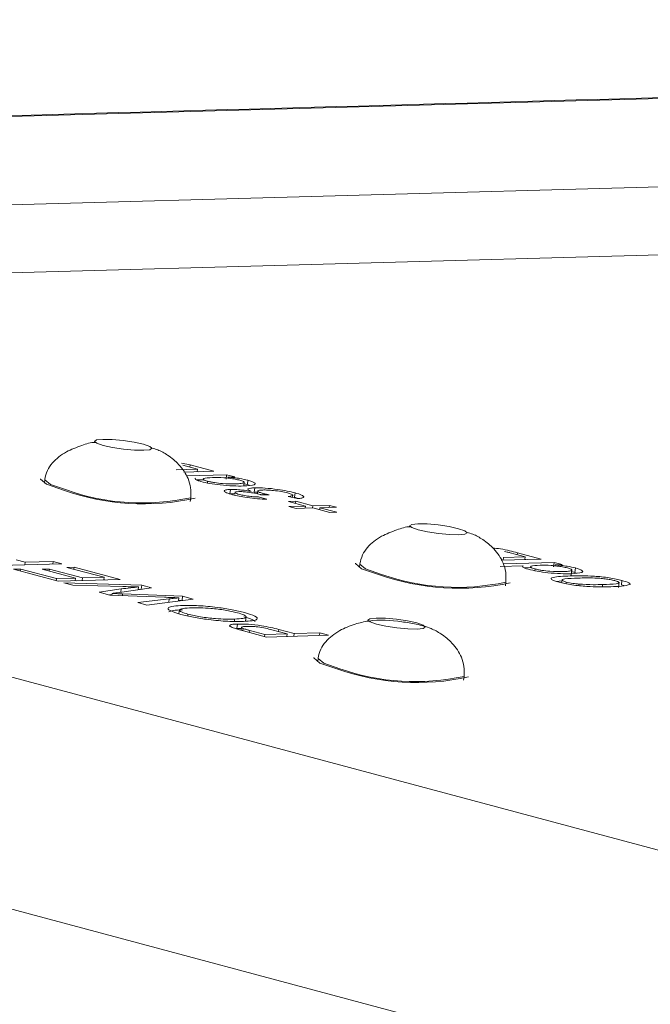
# Model space of a CAD drawing. Units: millimetres. Extents: x 653 to 1545, y -14 to 389.
# Drawn here: x 1143 to 1146, y 307 to 311 of the extents above; entities that cross this region are included whole.
import ezdxf

# ---------------------------------------------------------------- set-up
doc = ezdxf.new("R2010")
doc.units = ezdxf.units.MM

# ---------------------------------------------------------------- blocks, each defined once
blk = doc.blocks.new('RM-N1000_isometry2')
at = {"color": 8, "linetype": 'Continuous', "lineweight": 20}
for p, q in [((-1.322, 21.3492), (-24.7932, 20.7)), ((0.5717, 13.7302), (-23.0121, 20.0485)), ((-16.0722, 19.346), (-16.071, 19.3552)), ((0.23, 12.7806), (-23.7994, 19.2183)), ((-14.6025, 18.9523), (-14.6013, 18.9615)), ((-16.3748, 18.769), (-16.3739, 18.7767)), ((-16.1662, 18.7393), (-16.1643, 18.754)), ((-15.8041, 18.6033), (-15.803, 18.6125)), ((-15.6737, 18.6075), (-15.6726, 18.6167))]:
    blk.add_line(p, q, dxfattribs=at)
at = {"color": 7, "linetype": 'Continuous', "lineweight": 20}
for p, q in [((-1.3717, 20.9517), (-23.1478, 20.3493)), ((-23.0121, 20.0485), (-1.41, 20.6461)), ((-16.1089, 19.3637), (-16.071, 19.3552)), ((-16.0369, 19.3366), (-16.1333, 19.3339)), ((-16.1038, 19.3545), (-16.0369, 19.3366)), ((-16.0991, 19.323), (-15.9648, 19.3268)), ((-15.9648, 19.3268), (-16.071, 19.3552)), ((-16.0383, 19.3247), (-16.0369, 19.3366)), ((-16.0335, 19.3249), (-16.0382, 19.3261)), ((-16.7228, 19.2902), (-16.7249, 19.2734)), ((-15.9068, 19.3112), (-16.088, 19.3062)), ((-16.0125, 19.2887), (-16.0417, 19.2879)), ((-15.993, 19.2745), (-15.9921, 19.2823)), ((-15.9093, 19.2916), (-15.9068, 19.3112)), ((-15.8706, 19.3015), (-15.9068, 19.3112)), ((-15.9013, 19.3007), (-15.8706, 19.3015)), ((-15.8297, 19.2609), (-15.8274, 19.2794)), ((-15.8286, 19.2702), (-15.8137, 19.267)), ((-15.8137, 19.267), (-15.8113, 19.2867)), ((-15.8922, 19.2256), (-15.8897, 19.2452)), ((-15.8922, 19.2256), (-15.8697, 19.2253)), ((-15.8686, 19.2345), (-15.8699, 19.2237)), ((-15.8137, 19.267), (-15.8055, 19.2639)), ((-15.7828, 19.2329), (-15.7803, 19.2526)), ((-15.7828, 19.2329), (-15.7672, 19.2325)), ((-15.7662, 19.2406), (-15.7681, 19.2252)), ((-15.7439, 19.2211), (-15.7431, 19.2272)), ((-15.6021, 19.2103), (-15.5996, 19.23)), ((-16.07, 19.1914), (-16.0679, 19.2083)), ((-15.7259, 19.2015), (-15.7586, 19.2114)), ((-15.7518, 19.2211), (-15.7159, 19.221)), ((-15.63, 19.2138), (-15.5902, 19.2042)), ((-15.5967, 19.1923), (-15.6289, 19.1914)), ((-15.6289, 19.1914), (-15.5527, 19.171)), ((-15.6115, 19.2094), (-15.61, 19.2218)), ((-15.6021, 19.2103), (-15.5854, 19.2048)), ((-15.5979, 19.1831), (-15.5967, 19.1923)), ((-15.5206, 19.1718), (-15.5967, 19.1923)), ((-15.5609, 19.2119), (-15.5605, 19.2144)), ((-15.5527, 19.171), (-15.6277, 19.1689)), ((-15.6277, 19.1689), (-15.5951, 19.1601)), ((-15.5951, 19.1601), (-15.5201, 19.1622)), ((-15.5539, 19.1613), (-15.5527, 19.171)), ((-15.5218, 19.1622), (-15.5206, 19.1718)), ((-15.4456, 19.1739), (-15.5206, 19.1718)), ((-15.5201, 19.1622), (-15.4439, 19.1418)), ((-15.4891, 19.1539), (-15.4879, 19.1631)), ((-15.4879, 19.1631), (-15.4129, 19.1652)), ((-15.4118, 19.1427), (-15.4879, 19.1631)), ((-15.4468, 19.1642), (-15.4456, 19.1739)), ((-15.4129, 19.1652), (-15.4456, 19.1739)), ((-15.4439, 19.1418), (-15.4118, 19.1427)), ((-14.6341, 18.9607), (-14.5672, 18.9428)), ((-14.4952, 18.933), (-14.6013, 18.9615)), ((-16.8106, 18.9184), (-16.8515, 18.9293)), ((-16.8121, 18.9066), (-16.8106, 18.9184)), ((-16.6856, 18.9219), (-16.8106, 18.9184)), ((-16.6871, 18.91), (-16.6856, 18.9219)), ((-16.6458, 18.9112), (-16.6856, 18.9219)), ((-14.6743, 18.9281), (-14.4952, 18.933)), ((-14.6651, 18.9283), (-14.6636, 18.9401)), ((-14.4371, 18.9175), (-14.6647, 18.9112)), ((-14.5672, 18.9428), (-14.6636, 18.9401)), ((-14.5687, 18.931), (-14.5672, 18.9428)), ((-14.5638, 18.9311), (-14.5685, 18.9324)), ((-14.4396, 18.8978), (-14.4371, 18.9175)), ((-14.4009, 18.9078), (-14.4371, 18.9175)), ((-16.9243, 18.9035), (-16.6458, 18.9112)), ((-16.8305, 18.8878), (-16.8627, 18.8869)), ((-16.8627, 18.8869), (-16.6632, 18.8335)), ((-16.8317, 18.8786), (-16.8305, 18.8878)), ((-16.671, 18.8451), (-16.8305, 18.8878)), ((-16.7018, 18.8882), (-16.7339, 18.8873)), ((-16.7339, 18.8873), (-16.5853, 18.8475)), ((-16.7029, 18.879), (-16.7018, 18.8882)), ((-16.5531, 18.8483), (-16.7018, 18.8882)), ((-16.5914, 18.8966), (-16.6235, 18.8957)), ((-16.6235, 18.8957), (-16.4567, 18.851)), ((-16.5925, 18.8874), (-16.5914, 18.8966)), ((-16.3847, 18.8412), (-16.5914, 18.8966)), ((-15.3086, 18.9113), (-15.3107, 18.8945)), ((-14.6794, 18.9001), (-14.5765, 18.9029)), ((-14.5428, 18.895), (-14.5721, 18.8942)), ((-14.5234, 18.8808), (-14.5224, 18.8886)), ((-14.4316, 18.9069), (-14.4009, 18.9078)), ((-14.3608, 18.8611), (-14.3578, 18.8857)), ((-14.3589, 18.8764), (-14.3441, 18.8733)), ((-14.3441, 18.8733), (-14.3416, 18.8929)), ((-14.3441, 18.8733), (-14.3359, 18.8702)), ((-16.6721, 18.8359), (-16.671, 18.8451)), ((-16.5853, 18.8475), (-16.671, 18.8451)), ((-16.6632, 18.8335), (-16.3847, 18.8412)), ((-16.288, 18.8153), (-16.6378, 18.8267)), ((-16.6378, 18.8267), (-16.5966, 18.8157)), ((-16.5867, 18.8356), (-16.5853, 18.8475)), ((-16.5819, 18.8358), (-16.5866, 18.837)), ((-16.5546, 18.8365), (-16.5531, 18.8483)), ((-16.4567, 18.851), (-16.5531, 18.8483)), ((-16.4582, 18.8392), (-16.4567, 18.851)), ((-16.4533, 18.8393), (-16.458, 18.8406)), ((-14.6558, 18.8126), (-14.6537, 18.8294)), ((-14.4258, 18.8325), (-14.402, 18.8346)), ((-14.4011, 18.8418), (-14.403, 18.8264)), ((-14.3832, 18.8219), (-14.3822, 18.8299)), ((-14.1487, 18.8045), (-14.1457, 18.8291)), ((-14.1351, 18.8173), (-14.1326, 18.8369)), ((-16.5966, 18.8157), (-16.3728, 18.8095)), ((-16.3797, 18.7988), (-16.4789, 18.7841)), ((-16.4789, 18.7841), (-16.4309, 18.7713)), ((-16.3979, 18.7819), (-16.2442, 18.8036)), ((-16.3815, 18.7842), (-16.3797, 18.7988)), ((-16.3037, 18.7952), (-16.3021, 18.8076)), ((-16.2982, 18.7959), (-16.3036, 18.7961)), ((-16.2903, 18.7971), (-16.288, 18.8153)), ((-16.2442, 18.8036), (-16.288, 18.8153)), ((-14.3264, 18.8133), (-14.3255, 18.8204)), ((-14.2204, 18.8093), (-14.2193, 18.8185)), ((-14.1351, 18.8173), (-14.1239, 18.8135)), ((-16.4217, 18.7733), (-16.4325, 18.7717)), ((-16.4309, 18.7713), (-16.1849, 18.7616)), ((-16.422, 18.7709), (-16.4211, 18.7786)), ((-16.1042, 18.7661), (-16.3739, 18.7767)), ((-16.1643, 18.754), (-16.3055, 18.7377)), ((-16.3055, 18.7377), (-16.2643, 18.7266)), ((-16.2643, 18.7266), (-16.057, 18.7534)), ((-16.1226, 18.745), (-16.1208, 18.759)), ((-16.1101, 18.7466), (-16.1223, 18.7471)), ((-16.1066, 18.747), (-16.1042, 18.7661)), ((-16.057, 18.7534), (-16.1042, 18.7661)), ((-16.1184, 18.7064), (-16.1208, 18.6878)), ((-16.0812, 18.6778), (-16.0802, 18.6858)), ((-15.872, 18.6534), (-15.8707, 18.6636)), ((-15.8219, 18.6536), (-15.8192, 18.6757)), ((-15.8604, 18.6218), (-15.8579, 18.6414)), ((-15.8604, 18.6218), (-15.8404, 18.6213)), ((-15.8395, 18.6286), (-15.8414, 18.6134)), ((-15.8343, 18.6115), (-15.8331, 18.6213)), ((-15.8316, 18.6107), (-15.7277, 18.5829)), ((-15.7354, 18.5944), (-15.803, 18.6125)), ((-15.7036, 18.6155), (-15.6354, 18.5972)), ((-15.6033, 18.5981), (-15.6726, 18.6167)), ((-15.7366, 18.5852), (-15.7354, 18.5944)), ((-15.6354, 18.5972), (-15.7354, 18.5944)), ((-15.7277, 18.5829), (-15.4491, 18.5906)), ((-15.6369, 18.5854), (-15.6354, 18.5972)), ((-15.632, 18.5855), (-15.6367, 18.5868)), ((-15.6048, 18.5863), (-15.6033, 18.5981)), ((-15.489, 18.6013), (-15.6033, 18.5981)), ((-15.4905, 18.5894), (-15.489, 18.6013)), ((-15.4491, 18.5906), (-15.489, 18.6013)), ((-15.496, 18.4881), (-15.4981, 18.4713)), ((-14.8432, 18.3894), (-14.8411, 18.4062))]:
    blk.add_line(p, q, dxfattribs=at)
at = {"color": 7, "linetype": 'Continuous', "lineweight": 20, "flags": 128}
for points in [[(-16.4613, 19.4431), (-16.4193, 19.4338), (-16.3698, 19.4264), (-16.3205, 19.4219), (-16.2789, 19.421), (-16.2512, 19.4238), (-16.2418, 19.4299), (-16.252, 19.4385), (-16.2803, 19.4481), (-16.3224, 19.4573), (-16.3718, 19.4648), (-16.4211, 19.4693), (-16.4627, 19.4702), (-16.4904, 19.4674), (-16.4998, 19.4612), (-16.4896, 19.4527), (-16.4613, 19.4431)], [(-16.7427, 19.2927), (-16.7427, 19.2914), (-16.7153, 19.2684), (-16.6391, 19.2425)], [(-15.0471, 19.0642), (-15.0051, 19.055), (-14.9556, 19.0475), (-14.9063, 19.043), (-14.8647, 19.0421), (-14.837, 19.0449), (-14.8276, 19.0511), (-14.8378, 19.0596), (-14.8661, 19.0692), (-14.9081, 19.0784), (-14.9576, 19.0859), (-15.0069, 19.0904), (-15.0485, 19.0913), (-15.0762, 19.0885), (-15.0856, 19.0823), (-15.0754, 19.0738), (-15.0471, 19.0642)], [(-15.3284, 18.9138), (-15.3285, 18.9125), (-15.301, 18.8895), (-15.2249, 18.8636)], [(-15.2345, 18.641), (-15.1925, 18.6318), (-15.143, 18.6243), (-15.0937, 18.6198), (-15.0521, 18.6189), (-15.0245, 18.6217), (-15.015, 18.6279), (-15.0252, 18.6364), (-15.0535, 18.646), (-15.0956, 18.6553), (-15.145, 18.6627), (-15.1943, 18.6672), (-15.2359, 18.6681), (-15.2636, 18.6653), (-15.273, 18.6592), (-15.2628, 18.6506), (-15.2345, 18.641)], [(-15.5159, 18.4906), (-15.5159, 18.4893), (-15.4885, 18.4663), (-15.4123, 18.4404)]]:
    blk.add_lwpolyline(points, dxfattribs=at)
at = {"color": 8, "linetype": 'Continuous', "lineweight": 20, "flags": 128}
for points in [[(-16.6252, 19.2429), (-16.697, 19.2673), (-16.7229, 19.289), (-16.7229, 19.2897)], [(-15.211, 18.864), (-15.2828, 18.8884), (-15.3086, 18.9101), (-15.3086, 18.9108)], [(-15.3984, 18.4408), (-15.4702, 18.4652), (-15.4961, 18.4869), (-15.4961, 18.4877)]]:
    blk.add_lwpolyline(points, dxfattribs=at)
at = {"color": 7, "linetype": 'Continuous', "lineweight": 20}
for centre in [(-16.2792, 20.2604), (-14.865, 19.8815), (-15.0525, 19.4584)]:
    blk.add_arc(centre, 1.0797, 250.5307, 282.3635, dxfattribs=at)
at = {"color": 8, "linetype": 'Continuous', "lineweight": 20}
for centre in [(-16.2858, 20.2031), (-14.8716, 19.8242), (-15.059, 19.4011)]:
    blk.add_arc(centre, 1.0184, 250.536, 282.3533, dxfattribs=at)
at = {"color": 7, "linetype": 'Continuous', "lineweight": 20}
for points, knots in [([(-1.3215, 21.3537), (-5.0398, 21.2511), (-10.8447, 21.0908), (-17.6987, 20.8997), (-21.344, 20.8012), (-23.1797, 20.7471), (-24.0791, 20.7268), (-24.5549, 20.7072), (-24.735, 20.7104), (-24.8258, 20.7023), (-24.8367, 20.7013)], [0, 0, 0, 0, 0.474577, 0.7408838, 0.8740372, 0.9406139, 0.9739022, 0.9905464, 0.9988685, 1, 1, 1, 1]), ([(-16.4949, 19.4567), (-16.4952, 19.4567), (-16.5166, 19.4572), (-16.5628, 19.4406), (-16.6333, 19.4144), (-16.6844, 19.3731), (-16.714, 19.3299), (-16.7198, 19.3038), (-16.7228, 19.2902)], [0, 0, 0, 0, 0.002862, 0.177856, 0.400686, 0.674943, 0.831751, 1, 1, 1, 1]), ([(-16.0679, 19.2083), (-16.0673, 19.2234), (-16.066, 19.2524), (-16.0813, 19.3041), (-16.1151, 19.3558), (-16.1661, 19.3971), (-16.2091, 19.4223), (-16.2335, 19.4285), (-16.2423, 19.4306)], [0, 0, 0, 0, 0.1602817, 0.308112, 0.5622407, 0.7627536, 0.9150406, 1, 1, 1, 1]), ([(-16.0218, 19.2808), (-16.0276, 19.2825), (-16.0393, 19.2859), (-16.0501, 19.2917), (-16.0477, 19.2948), (-16.0462, 19.2966)], [0, 0, 0, 0, 0.2805, 0.560817, 1, 1, 1, 1]), ([(-15.8307, 19.2608), (-15.8459, 19.2607), (-15.8761, 19.2604), (-15.9307, 19.2642), (-15.9841, 19.2718), (-16.0092, 19.2778), (-16.0218, 19.2808)], [0, 0, 0, 0, 0.280934, 0.560466, 0.780137, 1, 1, 1, 1]), ([(-15.9695, 19.2988), (-15.9865, 19.298), (-16.0119, 19.2969), (-16.0132, 19.2904), (-16.0044, 19.2859), (-15.9962, 19.2835), (-15.9921, 19.2823)], [0, 0, 0, 0, 0.498975, 0.748667, 0.874271, 1, 1, 1, 1]), ([(-15.9921, 19.2823), (-15.9875, 19.2812), (-15.9784, 19.2789), (-15.9558, 19.2749), (-15.9122, 19.2699), (-15.8851, 19.2703), (-15.8671, 19.2705)], [0, 0, 0, 0, 0.125746, 0.251378, 0.501048, 1, 1, 1, 1]), ([(-15.8471, 19.2868), (-15.854, 19.2884), (-15.8677, 19.2917), (-15.8942, 19.2955), (-15.932, 19.2992), (-15.9541, 19.299), (-15.9695, 19.2988)], [0, 0, 0, 0, 0.186728, 0.373527, 0.560512, 1, 1, 1, 1]), ([(-15.9013, 19.3007), (-15.8925, 19.2999), (-15.8748, 19.2984), (-15.8415, 19.2938), (-15.8227, 19.2894), (-15.8113, 19.2867)], [0, 0, 0, 0, 0.281116, 0.561725, 1, 1, 1, 1]), ([(-15.8671, 19.2705), (-15.858, 19.2709), (-15.84, 19.2716), (-15.8261, 19.2752), (-15.8278, 19.2807), (-15.8407, 19.2847), (-15.8471, 19.2868)], [0, 0, 0, 0, 0.281167, 0.560763, 0.780794, 1, 1, 1, 1]), ([(-15.8113, 19.2867), (-15.7994, 19.2828), (-15.7755, 19.275), (-15.7785, 19.2641), (-15.8109, 19.2621), (-15.8307, 19.2608)], [0, 0, 0, 0, 0.279614, 0.559917, 1, 1, 1, 1]), ([(-15.8801, 19.2217), (-15.8903, 19.2248), (-15.9106, 19.2308), (-15.9204, 19.2386), (-15.9127, 19.2437), (-15.8974, 19.2447), (-15.8897, 19.2452)], [0, 0, 0, 0, 0.280246, 0.559918, 0.780021, 1, 1, 1, 1]), ([(-15.8897, 19.2452), (-15.8825, 19.2453), (-15.8679, 19.2453), (-15.8343, 19.2426), (-15.8105, 19.2388), (-15.7959, 19.2364)], [0, 0, 0, 0, 0.280496, 0.561003, 1, 1, 1, 1]), ([(-15.8523, 19.2356), (-15.8577, 19.2352), (-15.8686, 19.2345), (-15.87, 19.2309), (-15.8628, 19.2269), (-15.8536, 19.2242), (-15.8491, 19.2229)], [0, 0, 0, 0, 0.279509, 0.558748, 0.779203, 1, 1, 1, 1]), ([(-15.7566, 19.2225), (-15.7644, 19.2244), (-15.78, 19.2282), (-15.8073, 19.2329), (-15.8342, 19.2357), (-15.8462, 19.2356), (-15.8523, 19.2356)], [0, 0, 0, 0, 0.28066, 0.560985, 0.779937, 1, 1, 1, 1]), ([(-15.7959, 19.2364), (-15.8017, 19.2388), (-15.8132, 19.2435), (-15.8121, 19.2487), (-15.7999, 19.2517), (-15.7868, 19.2523), (-15.7803, 19.2526)], [0, 0, 0, 0, 0.279866, 0.559177, 0.77938, 1, 1, 1, 1]), ([(-15.7803, 19.2526), (-15.7654, 19.2525), (-15.7355, 19.2523), (-15.6809, 19.2462), (-15.6336, 19.2384), (-15.611, 19.2328), (-15.5996, 19.23)], [0, 0, 0, 0, 0.279426, 0.559062, 0.779354, 1, 1, 1, 1]), ([(-15.7443, 19.2428), (-15.7513, 19.2424), (-15.7651, 19.2415), (-15.7683, 19.2372), (-15.7602, 19.2322), (-15.7488, 19.2289), (-15.7431, 19.2272)], [0, 0, 0, 0, 0.279791, 0.559232, 0.779474, 1, 1, 1, 1]), ([(-15.6331, 19.2294), (-15.6422, 19.2317), (-15.6604, 19.2361), (-15.6943, 19.2407), (-15.7235, 19.243), (-15.7374, 19.2429), (-15.7443, 19.2428)], [0, 0, 0, 0, 0.2798869, 0.559066, 0.7793555, 1, 1, 1, 1]), ([(-15.7431, 19.2272), (-15.7384, 19.226), (-15.7299, 19.2239), (-15.7201, 19.2219), (-15.7159, 19.221)], [0, 0, 0, 0, 0.559763, 1, 1, 1, 1]), ([(-15.63, 19.2138), (-15.6246, 19.2145), (-15.6138, 19.2159), (-15.6079, 19.2196), (-15.6163, 19.2246), (-15.6275, 19.2278), (-15.6331, 19.2294)], [0, 0, 0, 0, 0.280885, 0.560074, 0.779622, 1, 1, 1, 1]), ([(-15.5996, 19.23), (-15.5884, 19.2266), (-15.5659, 19.22), (-15.558, 19.2117), (-15.5668, 19.2063), (-15.5824, 19.2049), (-15.5902, 19.2042)], [0, 0, 0, 0, 0.279897, 0.559248, 0.779464, 1, 1, 1, 1]), ([(-15.7259, 19.2015), (-15.7396, 19.202), (-15.7667, 19.2029), (-15.8122, 19.2079), (-15.8517, 19.2146), (-15.8706, 19.2194), (-15.8801, 19.2217)], [0, 0, 0, 0, 0.28027, 0.559522, 0.779572, 1, 1, 1, 1]), ([(-15.8491, 19.2229), (-15.8418, 19.2211), (-15.8273, 19.2176), (-15.8004, 19.2137), (-15.777, 19.2118), (-15.7648, 19.2115), (-15.7586, 19.2114)], [0, 0, 0, 0, 0.280001, 0.559131, 0.77932, 1, 1, 1, 1]), ([(-15.7518, 19.2211), (-15.7526, 19.2214), (-15.7542, 19.2219), (-15.7558, 19.2223), (-15.7566, 19.2225)], [0, 0, 0, 0, 0.560003, 1, 1, 1, 1]), ([(-15.0807, 19.0778), (-15.081, 19.0778), (-15.1024, 19.0783), (-15.1485, 19.0617), (-15.2191, 19.0355), (-15.2702, 18.9942), (-15.2997, 18.9511), (-15.3056, 18.9249), (-15.3086, 18.9113)], [0, 0, 0, 0, 0.002862, 0.177856, 0.400686, 0.674943, 0.831751, 1, 1, 1, 1]), ([(-14.6537, 18.8294), (-14.653, 18.8445), (-14.6518, 18.8735), (-14.6671, 18.9252), (-14.7009, 18.9769), (-14.7519, 19.0182), (-14.7949, 19.0435), (-14.8193, 19.0496), (-14.828, 19.0518)], [0, 0, 0, 0, 0.160282, 0.308112, 0.562241, 0.762754, 0.915041, 1, 1, 1, 1]), ([(-14.7131, 18.9834), (-14.7009, 18.9818), (-14.6575, 18.9762), (-14.6248, 18.9676), (-14.6013, 18.9615)], [0, 0, 0, 0, 0.281374, 1, 1, 1, 1]), ([(-14.6341, 18.9607), (-14.6386, 18.962), (-14.6467, 18.9641), (-14.6557, 18.9663), (-14.6596, 18.9672)], [0, 0, 0, 0, 0.560136, 1, 1, 1, 1]), ([(-14.5521, 18.8871), (-14.558, 18.8888), (-14.5696, 18.8921), (-14.5804, 18.898), (-14.578, 18.901), (-14.5765, 18.9029)], [0, 0, 0, 0, 0.2805, 0.560817, 1, 1, 1, 1]), ([(-14.3611, 18.8671), (-14.3762, 18.8669), (-14.4064, 18.8667), (-14.461, 18.8704), (-14.5144, 18.8781), (-14.5396, 18.8841), (-14.5521, 18.8871)], [0, 0, 0, 0, 0.280934, 0.560466, 0.780137, 1, 1, 1, 1]), ([(-14.4999, 18.905), (-14.5168, 18.9043), (-14.5422, 18.9032), (-14.5435, 18.8967), (-14.5347, 18.8922), (-14.5265, 18.8898), (-14.5224, 18.8886)], [0, 0, 0, 0, 0.498975, 0.748667, 0.874271, 1, 1, 1, 1]), ([(-14.5224, 18.8886), (-14.5178, 18.8875), (-14.5087, 18.8852), (-14.4861, 18.8812), (-14.4425, 18.8761), (-14.4154, 18.8765), (-14.3974, 18.8768)], [0, 0, 0, 0, 0.125746, 0.251378, 0.501048, 1, 1, 1, 1]), ([(-14.3774, 18.893), (-14.3843, 18.8947), (-14.398, 18.898), (-14.4245, 18.9018), (-14.4623, 18.9055), (-14.4844, 18.9052), (-14.4999, 18.905)], [0, 0, 0, 0, 0.186728, 0.373527, 0.560512, 1, 1, 1, 1]), ([(-14.4316, 18.9069), (-14.4228, 18.9061), (-14.4052, 18.9046), (-14.3719, 18.9001), (-14.3531, 18.8956), (-14.3416, 18.8929)], [0, 0, 0, 0, 0.281116, 0.561725, 1, 1, 1, 1]), ([(-14.3974, 18.8768), (-14.3883, 18.8771), (-14.3703, 18.8779), (-14.3565, 18.8814), (-14.3581, 18.8869), (-14.371, 18.891), (-14.3774, 18.893)], [0, 0, 0, 0, 0.281167, 0.560763, 0.780794, 1, 1, 1, 1]), ([(-14.3416, 18.8929), (-14.3297, 18.8891), (-14.3058, 18.8813), (-14.3089, 18.8704), (-14.3413, 18.8683), (-14.3611, 18.8671)], [0, 0, 0, 0, 0.279614, 0.559917, 1, 1, 1, 1]), ([(-14.4147, 18.8291), (-14.4222, 18.8313), (-14.4372, 18.8356), (-14.4503, 18.8419), (-14.4521, 18.8472), (-14.4323, 18.8544), (-14.3944, 18.856), (-14.3642, 18.8573)], [0, 0, 0, 0, 0.125394, 0.250633, 0.375698, 0.501106, 1, 1, 1, 1]), ([(-14.1829, 18.8088), (-14.2161, 18.8082), (-14.2577, 18.8074), (-14.3231, 18.8127), (-14.3572, 18.817), (-14.3893, 18.8227), (-14.4062, 18.827), (-14.4147, 18.8291)], [0, 0, 0, 0, 0.499141, 0.624503, 0.749588, 0.874672, 1, 1, 1, 1]), ([(-14.328, 18.8476), (-14.3506, 18.8469), (-14.3788, 18.846), (-14.4, 18.8421), (-14.4025, 18.8388), (-14.398, 18.8346), (-14.3874, 18.8315), (-14.3822, 18.8299)], [0, 0, 0, 0, 0.5003787, 0.6255594, 0.7505268, 0.875236, 1, 1, 1, 1]), ([(-14.3822, 18.8299), (-14.3727, 18.8277), (-14.3557, 18.8238), (-14.3347, 18.8214), (-14.3255, 18.8204)], [0, 0, 0, 0, 0.5583399, 1, 1, 1, 1]), ([(-14.3642, 18.8573), (-14.331, 18.8579), (-14.2894, 18.8587), (-14.2241, 18.8534), (-14.19, 18.8491), (-14.158, 18.8433), (-14.1411, 18.8391), (-14.1326, 18.8369)], [0, 0, 0, 0, 0.499098, 0.624459, 0.749555, 0.874663, 1, 1, 1, 1]), ([(-14.1647, 18.8361), (-14.1711, 18.8376), (-14.1838, 18.8406), (-14.2084, 18.8442), (-14.2327, 18.8468), (-14.2762, 18.8489), (-14.305, 18.8482), (-14.328, 18.8476)], [0, 0, 0, 0, 0.1246576, 0.2493906, 0.3743768, 0.4995896, 1, 1, 1, 1]), ([(-14.2193, 18.8185), (-14.1968, 18.8192), (-14.1688, 18.8201), (-14.1472, 18.8239), (-14.1449, 18.8272), (-14.1492, 18.8314), (-14.1595, 18.8345), (-14.1647, 18.8361)], [0, 0, 0, 0, 0.500363, 0.625568, 0.750538, 0.875304, 1, 1, 1, 1]), ([(-14.1326, 18.8369), (-14.1201, 18.8333), (-14.0979, 18.8267), (-14.0968, 18.8215), (-14.0963, 18.8193)], [0, 0, 0, 0, 0.559716, 1, 1, 1, 1]), ([(-16.3979, 18.7819), (-16.4022, 18.7812), (-16.4099, 18.7801), (-16.4177, 18.7791), (-16.4211, 18.7786)], [0, 0, 0, 0, 0.560007, 1, 1, 1, 1]), ([(-16.3797, 18.7988), (-16.3658, 18.8006), (-16.3411, 18.8037), (-16.314, 18.8064), (-16.3021, 18.8076)], [0, 0, 0, 0, 0.559998, 1, 1, 1, 1]), ([(-16.3021, 18.8076), (-16.3153, 18.808), (-16.3389, 18.8086), (-16.3624, 18.8092), (-16.3728, 18.8095)], [0, 0, 0, 0, 0.56, 1, 1, 1, 1]), ([(-14.3255, 18.8204), (-14.3033, 18.8192), (-14.2637, 18.8172), (-14.2329, 18.8181), (-14.2193, 18.8185)], [0, 0, 0, 0, 0.5580618, 1, 1, 1, 1]), ([(-14.0963, 18.8193), (-14.1069, 18.8161), (-14.1259, 18.8105), (-14.1654, 18.8093), (-14.1829, 18.8088)], [0, 0, 0, 0, 0.5579733, 1, 1, 1, 1]), ([(-16.4211, 18.7786), (-16.4123, 18.7782), (-16.3965, 18.7776), (-16.3808, 18.777), (-16.3739, 18.7767)], [0, 0, 0, 0, 0.559999, 1, 1, 1, 1]), ([(-16.1208, 18.759), (-16.1328, 18.7595), (-16.1541, 18.7603), (-16.1755, 18.7612), (-16.1849, 18.7616)], [0, 0, 0, 0, 0.560001, 1, 1, 1, 1]), ([(-16.1643, 18.754), (-16.1562, 18.7549), (-16.1418, 18.7566), (-16.1272, 18.7583), (-16.1208, 18.759)], [0, 0, 0, 0, 0.56, 1, 1, 1, 1]), ([(-16.1122, 18.6848), (-16.1306, 18.6905), (-16.1675, 18.7017), (-16.1738, 18.7151), (-16.1478, 18.7225), (-16.1179, 18.7239), (-16.1029, 18.7247)], [0, 0, 0, 0, 0.279616, 0.558572, 0.779078, 1, 1, 1, 1]), ([(-16.1661, 18.6965), (-16.1608, 18.6986), (-16.1492, 18.7032), (-16.1208, 18.7044), (-16.1053, 18.705)], [0, 0, 0, 0, 0.455297, 1, 1, 1, 1]), ([(-16.0633, 18.714), (-16.0775, 18.7133), (-16.1059, 18.712), (-16.1231, 18.7052), (-16.1129, 18.6956), (-16.0911, 18.6891), (-16.0802, 18.6858)], [0, 0, 0, 0, 0.2807848, 0.560094, 0.7799497, 1, 1, 1, 1]), ([(-16.1029, 18.7247), (-16.0807, 18.7248), (-16.0364, 18.7249), (-15.9539, 18.7175), (-15.8797, 18.7056), (-15.8441, 18.697), (-15.8263, 18.6927)], [0, 0, 0, 0, 0.280357, 0.55951, 0.779639, 1, 1, 1, 1]), ([(-15.8583, 18.6917), (-15.8757, 18.6958), (-15.9107, 18.704), (-15.9747, 18.7118), (-16.0257, 18.7145), (-16.0507, 18.7142), (-16.0633, 18.714)], [0, 0, 0, 0, 0.279092, 0.55817, 0.77881, 1, 1, 1, 1]), ([(-15.8313, 18.6529), (-15.8536, 18.6527), (-15.898, 18.6522), (-15.9817, 18.6597), (-16.0582, 18.6715), (-16.0942, 18.6804), (-16.1122, 18.6848)], [0, 0, 0, 0, 0.2805803, 0.5596082, 0.7795777, 1, 1, 1, 1]), ([(-16.0802, 18.6858), (-16.0623, 18.6816), (-16.0263, 18.6732), (-15.9407, 18.6627), (-15.8973, 18.6632), (-15.8707, 18.6636)], [0, 0, 0, 0, 0.280157, 0.559673, 1, 1, 1, 1]), ([(-15.8707, 18.6636), (-15.8568, 18.6642), (-15.8289, 18.6656), (-15.8155, 18.6727), (-15.826, 18.6821), (-15.8475, 18.6885), (-15.8583, 18.6917)], [0, 0, 0, 0, 0.280642, 0.559885, 0.779855, 1, 1, 1, 1]), ([(-15.8263, 18.6927), (-15.8082, 18.6871), (-15.772, 18.6761), (-15.7648, 18.6629), (-15.7882, 18.6553), (-15.8169, 18.6537), (-15.8313, 18.6529)], [0, 0, 0, 0, 0.279586, 0.558772, 0.7793, 1, 1, 1, 1]), ([(-15.8288, 18.673), (-15.8085, 18.6673), (-15.7816, 18.6597), (-15.7797, 18.6538), (-15.7792, 18.6523)], [0, 0, 0, 0, 0.750628, 1, 1, 1, 1]), ([(-14.8411, 18.4062), (-14.8405, 18.4213), (-14.8392, 18.4503), (-14.8545, 18.502), (-14.8884, 18.5536), (-14.9391, 18.5955), (-14.9957, 18.6264), (-15.0523, 18.6403), (-15.1465, 18.6568), (-15.2418, 18.6632), (-15.3361, 18.6406), (-15.4064, 18.6115), (-15.4576, 18.5712), (-15.4872, 18.5278), (-15.493, 18.5017), (-15.496, 18.4881)], [0, 0, 0, 0, 0.057376, 0.110295, 0.201266, 0.273044, 0.327559, 0.405106, 0.474635, 0.6284, 0.693614, 0.776656, 0.878862, 0.937299, 1, 1, 1, 1]), ([(-15.8709, 18.622), (-15.8787, 18.6248), (-15.8943, 18.6304), (-15.8938, 18.6367), (-15.8804, 18.6403), (-15.8654, 18.641), (-15.8579, 18.6414)], [0, 0, 0, 0, 0.280091, 0.558988, 0.779416, 1, 1, 1, 1]), ([(-15.8316, 18.6107), (-15.8394, 18.6128), (-15.8534, 18.6166), (-15.8655, 18.6203), (-15.8709, 18.622)], [0, 0, 0, 0, 0.560101, 1, 1, 1, 1]), ([(-15.8579, 18.6414), (-15.8425, 18.6414), (-15.8117, 18.6414), (-15.7354, 18.6328), (-15.6964, 18.6228), (-15.6726, 18.6167)], [0, 0, 0, 0, 0.280772, 0.559745, 1, 1, 1, 1]), ([(-15.8169, 18.6308), (-15.8221, 18.6305), (-15.8325, 18.63), (-15.8397, 18.6278), (-15.8405, 18.6248), (-15.8356, 18.6225), (-15.8331, 18.6213)], [0, 0, 0, 0, 0.2802067, 0.5599216, 0.7800333, 1, 1, 1, 1]), ([(-15.8331, 18.6213), (-15.8279, 18.6197), (-15.8187, 18.6167), (-15.8078, 18.6138), (-15.803, 18.6125)], [0, 0, 0, 0, 0.559585, 1, 1, 1, 1]), ([(-15.7036, 18.6155), (-15.7126, 18.6178), (-15.7304, 18.6224), (-15.7638, 18.6283), (-15.7954, 18.631), (-15.8097, 18.6308), (-15.8169, 18.6308)], [0, 0, 0, 0, 0.28137, 0.559786, 0.779383, 1, 1, 1, 1])]:
    blk.add_open_spline(points, degree=3, knots=knots, dxfattribs=at)

msp = doc.modelspace()

# ---------------------------------------------------------------- block references
msp.add_blockref('RM-N1000_isometry2', (1159.8704, 289.7334))

doc.saveas('drawing.dxf')
